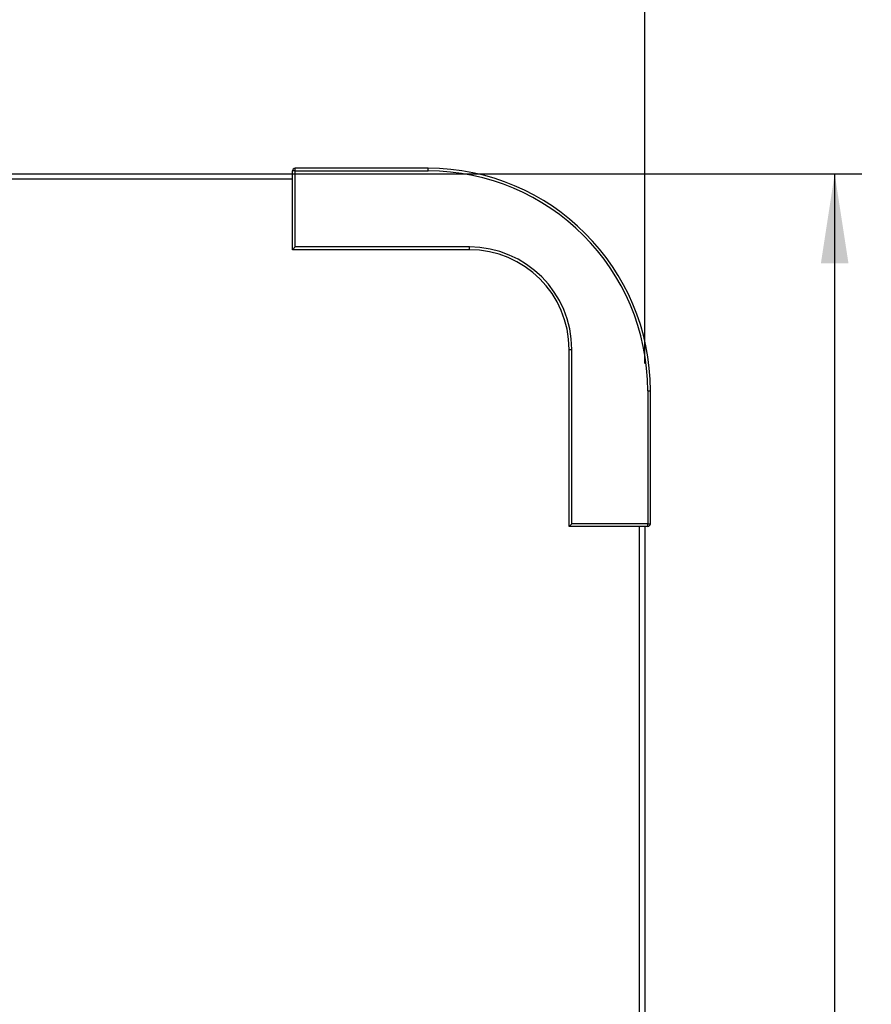
# Model space of a CAD drawing. Units: millimetres. Extents: x 220 to 8160, y 256 to 5726.
# Drawn here: x 3034 to 3348, y 3293 to 3656 of the extents above; entities that cross this region are included whole.
import ezdxf

# ---------------------------------------------------------------- set-up
doc = ezdxf.new("R2010")
doc.units = ezdxf.units.MM
doc.header["$LTSCALE"] = 10
doc.linetypes.add('SLD-Solid', pattern=[0])
doc.layers.add('DIMENSIONS', color=5, linetype='SLD-Solid')
doc.styles.add('SLDTEXTSTYLE6', font='TXT', dxfattribs={"width": 0.75})
doc.dimstyles.new('SLDDIMSTYLE0', dxfattribs={"dimtxt": 35, "dimasz": 33.02, "dimexe": 0, "dimexo": 0.0625, "dimgap": 8.75, "dimtad": 1, "dimdec": 0, "dimrnd": 1e-09, "dimzin": 12, "dimdsep": 46, "dimtxsty": 'SLDTEXTSTYLE6', "dimsah": 1, "dimcen": 0.09, "dimadec": 0, "dimazin": 3, "dimtfac": 1, "dimtdec": 0, "dimtmove": 0, "dimatfit": 0, "dimfxl": 1, "dimfrac": 2, "dimtolj": 1, "dimtzin": 12, "dimarcsym": 0})
doc.dimstyles.new('SLDDIMSTYLE1', dxfattribs={"dimtxt": 35, "dimasz": 33.02, "dimexe": 0, "dimexo": 0.0625, "dimgap": 8.75, "dimtad": 1, "dimdec": 0, "dimrnd": 1e-09, "dimzin": 12, "dimdsep": 46, "dimtxsty": 'SLDTEXTSTYLE6', "dimsah": 1, "dimcen": 0.09, "dimadec": 0, "dimazin": 3, "dimtfac": 1, "dimtdec": 0, "dimtofl": 0, "dimtmove": 0, "dimatfit": 3, "dimfxl": 1, "dimfrac": 2, "dimtolj": 1, "dimtzin": 12, "dimarcsym": 0})

# ---------------------------------------------------------------- blocks, each defined once
blk = doc.blocks.new('_D_3')
at = {"layer": 'DIMENSIONS', "color": 5}
for p, q in [((2144.73, 3599.53), (3344.69, 3599.53)), ((3334.69, 2336.32), (3334.69, 3599.53)), ((2144.73, 2336.32), (3344.69, 2336.32))]:
    blk.add_line(p, q, dxfattribs=at)
for points in [[(3334.69, 3599.53), (3329.61, 3566.51), (3339.77, 3566.51)], [(3334.69, 2336.32), (3339.77, 2369.34), (3329.61, 2369.34)]]:
    blk.add_solid(points, dxfattribs=at)
at = {"layer": 'DIMENSIONS', "color": 5, "insert": (3289.57, 2985.49), "char_height": 35, "attachment_point": 1, "rotation": 90, "style": 'SLDTEXTSTYLE6'}
blk.add_mtext('1263', dxfattribs=at)
blk = doc.blocks.new('_D_15')
at = {"layer": 'DIMENSIONS', "color": 5}
for p, q in [((2264.73, 3529.53), (2264.73, 3939.79)), ((3264.73, 3529.53), (3264.73, 3939.79)), ((3264.73, 3929.79), (2264.73, 3929.79))]:
    blk.add_line(p, q, dxfattribs=at)
for points in [[(2264.73, 3929.79), (2297.75, 3924.71), (2297.75, 3934.87)], [(3264.73, 3929.79), (3231.71, 3934.87), (3231.71, 3924.71)]]:
    blk.add_solid(points, dxfattribs=at)
at = {"layer": 'DIMENSIONS', "color": 5, "insert": (2713, 3974.91), "char_height": 35, "attachment_point": 1, "style": 'SLDTEXTSTYLE6'}
blk.add_mtext('1000', dxfattribs=at)
blk = doc.blocks.new('_D_16')
at = {"layer": 'DIMENSIONS', "color": 5}
for p, q in [((3264.73, 3529.53), (3264.73, 3939.79)), ((3364.73, 3608.53), (3364.73, 3939.79)), ((3264.73, 3929.79), (3201.23, 3929.79)), ((3364.73, 3929.79), (3264.73, 3929.79)), ((3364.73, 3929.79), (3428.23, 3929.79))]:
    blk.add_line(p, q, dxfattribs=at)
for points in [[(3264.73, 3929.79), (3231.71, 3934.87), (3231.71, 3924.71)], [(3364.73, 3929.79), (3397.75, 3924.71), (3397.75, 3934.87)]]:
    blk.add_solid(points, dxfattribs=at)
at = {"layer": 'DIMENSIONS', "color": 5, "insert": (3272.75, 3974.91), "char_height": 35, "attachment_point": 1, "style": 'SLDTEXTSTYLE6'}
blk.add_mtext('100', dxfattribs=at)

msp = doc.modelspace()

# ---------------------------------------------------------------- linework, layer by layer
at = {"color": 7, "linetype": 'SLD-Solid', "lineweight": 25}
for p, q in [((3134.73, 3571.53), (3134.73, 3600.53)), ((3135.73, 3600.53), (3134.73, 3600.53)), ((3184.73, 3601.53), (3135.73, 3601.53)), ((3135.73, 3600.53), (3135.73, 3601.53)), ((3135.73, 3572.53), (3135.73, 3600.53)), ((3135.73, 3600.53), (3184.73, 3600.53)), ((3184.73, 3600.53), (3184.73, 3601.53)), ((2801.81, 3599.53), (3134.73, 3599.53)), ((3134.73, 3571.53), (3135.73, 3572.53)), ((3199.96, 3571.53), (3134.73, 3571.53)), ((3199.96, 3572.53), (3135.73, 3572.53)), ((3199.96, 3571.53), (3199.96, 3572.53)), ((3236.73, 3534.76), (3237.73, 3534.76)), ((3236.73, 3469.53), (3236.73, 3534.76)), ((3237.73, 3470.53), (3237.73, 3534.76)), ((3265.73, 3519.53), (3266.73, 3519.53)), ((3265.73, 3519.53), (3265.73, 3470.53)), ((3266.73, 3470.53), (3266.73, 3519.53)), ((3236.73, 3469.53), (3237.73, 3470.53)), ((3265.73, 3469.53), (3236.73, 3469.53)), ((3265.73, 3470.53), (3237.73, 3470.53)), ((3264.73, 3469.53), (3264.73, 2466.32)), ((3265.73, 3470.53), (3266.73, 3470.53)), ((3265.73, 3469.53), (3265.73, 3470.53))]:
    msp.add_line(p, q, dxfattribs=at)
at = {"color": 8, "linetype": 'SLD-Solid', "lineweight": 25}
for p, q in [((3134.73, 3597.53), (2801.81, 3597.53)), ((3262.73, 2466.32), (3262.73, 3469.53))]:
    msp.add_line(p, q, dxfattribs=at)
at = {"color": 7, "linetype": 'SLD-Solid', "lineweight": 25}
for centre, radius, start, end in [((3135.73, 3600.53), 1, 90, 180), ((3184.73, 3519.53), 82, 0, 90), ((3184.73, 3519.53), 81, 0, 90), ((3199.96, 3534.76), 37.77, 360, 90), ((3199.96, 3534.76), 36.77, 360, 90), ((3265.73, 3470.53), 1, 270, 0)]:
    msp.add_arc(centre, radius, start, end, dxfattribs=at)

# ---------------------------------------------------------------- dimensions: what is measured, and where the dimension line sits
at = {"layer": 'DIMENSIONS', "color": 5}
for base, p1, p2, dimstyle, picture, middle in [((2264.73, 3929.79), (3264.73, 3519.53), (2264.73, 3519.53), 'SLDDIMSTYLE1', '_D_15', (2764.73, 3929.79)), ((3264.73, 3929.79), (3364.73, 3598.53), (3264.73, 3519.53), 'SLDDIMSTYLE0', '_D_16', (3311.54, 3929.79))]:
    dim = msp.add_linear_dim(base=base, p1=p1, p2=p2, dimstyle=dimstyle, dxfattribs=at)
    dim.commit()
    dim.dimension.update_dxf_attribs({"geometry": picture, "text_midpoint": middle, "dimtype": 160})
dim = msp.add_linear_dim(base=(3334.69, 3599.53), p1=(2134.73, 2336.32), p2=(2134.73, 3599.53), angle=90, dimstyle='SLDDIMSTYLE1', dxfattribs=at)
dim.commit()
dim.dimension.update_dxf_attribs({"geometry": '_D_3', "text_midpoint": (3334.69, 3037.21), "dimtype": 160})

doc.saveas('drawing.dxf')
